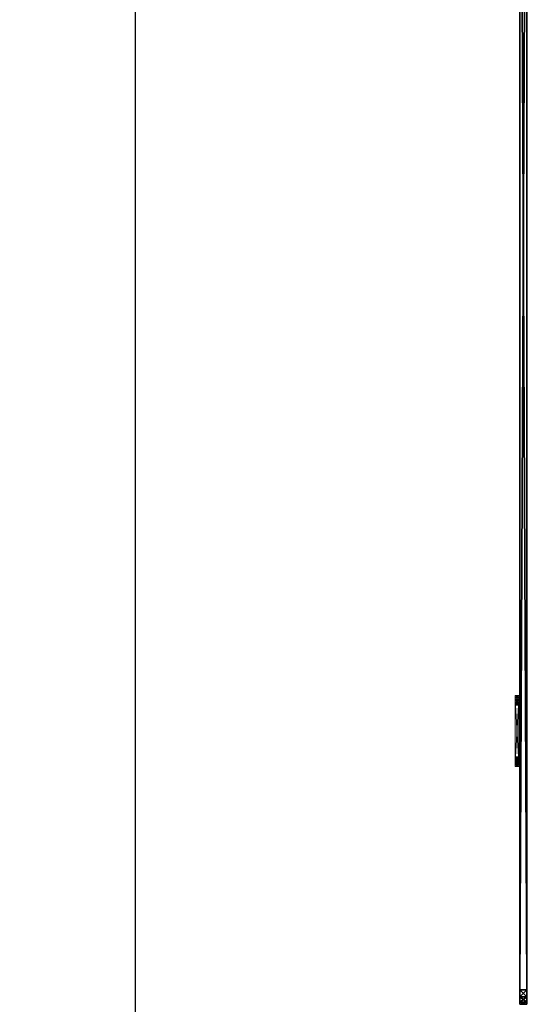
# Model space of a CAD drawing. Extents: x -18 to 218, y 13 to 205.
# Drawn here: x -18 to 0, y 30 to 65 of the extents above; entities that cross this region are included whole.
import ezdxf

# ---------------------------------------------------------------- set-up
doc = ezdxf.new("R2010")
doc.units = 0
doc.header["$LTSCALE"] = 0.3
doc.header["$MEASUREMENT"] = 0
doc.layers.add('A-FURN-ATTRIBUTE-T', color=7, linetype='Continuous')
doc.layers.add('PLEXI', color=7, linetype='Continuous')
doc.layers.add('COTES PLAN', color=7, linetype='Continuous', lineweight=20, true_color=0x0099cc)
doc.layers.add('QUINCAILLERIE-CHR', color=4, linetype='Continuous', lineweight=13)
doc.styles.add('[quo] Cotes', font='simplex.shx', dxfattribs={"width": 0.6})
doc.styles.add('LOGIFLEX - Notes', font='ARIALN.TTF', dxfattribs={"height": 0.09375})
doc.dimstyles.new('LOGIFLEX', dxfattribs={"dimscale": 0, "dimtxt": 0.09375, "dimasz": 0.1, "dimexe": 0.1, "dimexo": 0.0625, "dimgap": 0.09, "dimtad": 0, "dimtih": 1, "dimtoh": 1, "dimdec": 4, "dimlfac": -1, "dimzin": 12, "dimdsep": 46, "dimlunit": 5, "dimtxsty": '[quo] Cotes', "dimblk": 'OBLIQUE', "dimcen": 0, "dimdle": 0.078125, "dimclrd": 256, "dimclre": 256, "dimclrt": 256, "dimadec": 0, "dimazin": 2, "dimtfac": 1, "dimtdec": 4, "dimtofl": 0, "dimtmove": 0, "dimatfit": 3, "dimfxl": 0, "dimfrac": 2, "dimtolj": 1, "dimtzin": 0, "dimlwd": 25, "dimlwe": 25, "dimarcsym": 0})

# ---------------------------------------------------------------- blocks, each defined once
blk = doc.blocks.new('3_LV1554UASC1')
at = {"layer": 'A-FURN-ATTRIBUTE-T', "style": 'LOGIFLEX - Notes', "flags": 1}
for tag, height in [('CAPTG', 2.5), ('CAPPN', 0.001), ('CAPMG', 0.001), ('CAPMC', 0.001), ('CAPQT', 0.001), ('CAPDH', 0.001), ('CAPGC', 0.001)]:
    blk.add_attdef(tag, (0, 0), '', height=height, dxfattribs=at)
at = {"layer": 'PLEXI'}
mesh = blk.add_polyface(dxfattribs=at)
corners = [(0.019, 0, 43.625), (0.086, -0.25, 43.875), (0.086, 0, 43.875), (0.019, -0.25, 43.625), (0.519, 0, 44.125), (0.269, 0, 44.058), (0.519, -0.25, 44.125), (0.269, -0.25, 44.058), (53.452, 0, 29.375), (53.452, -0.25, 29.375), (53.269, 0, 29.192), (53.519, 0, 29.625), (53.519, -0.25, 29.625), (53.019, -0.25, 29.125), (53.019, 0, 29.125), (53.269, -0.25, 29.192), (53.269, 0, 44.058), (53.269, -0.25, 44.058), (53.452, 0, 43.875), (53.019, 0, 44.125), (53.019, -0.25, 44.125), (53.519, -0.25, 43.625), (53.519, 0, 43.625), (53.452, -0.25, 43.875), (0.019, -0.25, 29.625), (0.086, -0.25, 29.375), (0.519, -0.25, 29.125), (0.269, -0.25, 29.192), (0.019, 0, 29.625), (0.086, 0, 29.375), (0.519, 0, 29.125), (0.269, 0, 29.192)]
mesh.append_faces([[corners[k] for k in face] for face in [(24, 12, 3, 3), (25, 26, 24, 24), (23, 20, 21, 21), (2, 4, 0, 0), (11, 28, 22, 22), (8, 14, 11, 11)]], dxfattribs={"vtx0": -1, "vtx1": -1, "vtx2": -1})
mesh.append_faces([[corners[k] for k in face] for face in [(24, 13, 12, 12), (3, 21, 6, 6), (11, 30, 28, 28), (22, 0, 19, 19)]], dxfattribs={"vtx0": -1, "vtx1": -1, "vtx2": -1, "vtx3": -1})
mesh.append_faces([[corners[k] for k in face] for face in [(0, 1, 2, 2), (6, 5, 7, 7), (2, 7, 5, 5), (24, 29, 25, 25), (30, 27, 31, 31), (31, 25, 29, 29)]], dxfattribs={"vtx0": -1, "vtx2": -1})
mesh.append_faces([[corners[k] for k in face] for face in [(4, 5, 6, 6), (1, 7, 2, 2), (8, 9, 10, 10), (11, 12, 8, 8), (13, 14, 15, 15), (10, 15, 14, 14), (16, 17, 18, 18), (19, 20, 16, 16), (21, 22, 23, 23), (18, 23, 22, 22), (11, 22, 12, 12), (6, 20, 4, 4), (7, 1, 6, 6), (15, 9, 13, 13), (28, 29, 24, 24), (27, 25, 31, 31), (30, 14, 26, 26), (0, 28, 3, 3), (16, 18, 19, 19), (31, 29, 30, 30)]], dxfattribs={"vtx1": -1, "vtx2": -1})
mesh.append_faces([[corners[k] for k in face] for face in [(1, 3, 6, 6), (26, 13, 24, 24), (9, 12, 13, 13), (12, 21, 3, 3), (20, 6, 21, 21), (4, 19, 0, 0), (18, 22, 19, 19), (14, 30, 11, 11), (29, 28, 30, 30), (28, 0, 22, 22)]], dxfattribs={"vtx1": -1, "vtx2": -1, "vtx3": -1})
mesh.append_faces([[corners[k] for k in face] for face in [(0, 3, 1, 1), (12, 9, 8, 8), (9, 15, 10, 10), (20, 17, 16, 16), (17, 23, 18, 18), (22, 21, 12, 12), (20, 19, 4, 4), (25, 27, 26, 26), (23, 17, 20, 20), (30, 26, 27, 27), (14, 13, 26, 26), (28, 24, 3, 3), (2, 5, 4, 4), (8, 10, 14, 14)]], dxfattribs={"vtx2": -1, "vtx3": -1})
at = {"layer": 'QUINCAILLERIE-CHR'}
mesh = blk.add_polyface(dxfattribs=at)
corners = [(42.709, -0.406, 31.608), (42.709, -0.281, 31.608), (42.663, -0.406, 31.562), (42.772, -0.406, 31.625), (42.772, -0.281, 31.625), (42.647, -0.406, 29.25), (42.647, -0.406, 31.5), (42.647, -0.281, 29.25), (42.647, -0.281, 31.5), (42.663, -0.281, 31.562), (42.772, -0.281, 29.125), (42.772, -0.406, 29.125), (42.709, -0.281, 29.142), (42.663, -0.406, 29.188), (42.663, -0.281, 29.188), (42.709, -0.406, 29.142), (42.803, -0.281, 29.375), (42.815, -0.281, 29.422), (42.815, -0.281, 29.328), (42.815, -0.281, 31.422), (42.803, -0.281, 31.375), (42.85, -0.281, 29.294), (42.815, -0.281, 31.328), (42.85, -0.281, 31.456), (42.815, -0.406, 29.328), (42.803, -0.406, 29.375), (42.803, -0.406, 31.375), (42.815, -0.406, 31.328), (42.815, -0.406, 31.422), (42.85, -0.406, 29.294), (42.85, -0.406, 31.456), (42.815, -0.406, 29.422)]
mesh.append_faces([[corners[k] for k in face] for face in [(16, 7, 17, 17), (7, 18, 14, 14), (9, 19, 8, 8), (22, 8, 20, 20), (13, 24, 5, 5), (26, 6, 27, 27), (6, 28, 2, 2)]], dxfattribs={"vtx0": -1, "vtx1": -1, "vtx2": -1})
mesh.append_faces([[corners[k] for k in face] for face in [(17, 7, 22, 22)]], dxfattribs={"vtx0": -1, "vtx1": -1, "vtx2": -1, "vtx3": -1})
mesh.append_faces([[corners[k] for k in face] for face in [(0, 1, 2, 2), (3, 4, 0, 0), (5, 6, 7, 7), (8, 6, 9, 9), (2, 9, 6, 6), (10, 11, 12, 12), (13, 14, 15, 15), (5, 7, 13, 13), (15, 12, 11, 11)]], dxfattribs={"vtx1": -1, "vtx2": -1})
mesh.append_faces([[corners[k] for k in face] for face in [(16, 18, 7, 7), (19, 20, 8, 8), (12, 14, 21, 21), (9, 1, 23, 23), (7, 8, 22, 22), (24, 25, 5, 5), (26, 28, 6, 6), (13, 15, 29, 29), (0, 2, 30, 30), (6, 5, 27, 27), (25, 31, 5, 5)]], dxfattribs={"vtx1": -1, "vtx2": -1, "vtx3": -1})
mesh.append_faces([[corners[k] for k in face] for face in [(4, 1, 0, 0), (6, 8, 7, 7), (1, 9, 2, 2), (7, 14, 13, 13), (14, 12, 15, 15)]], dxfattribs={"vtx2": -1, "vtx3": -1})
mesh = blk.add_polyface(dxfattribs=at)
corners = [(42.815, -0.406, 29.328), (42.815, -0.281, 29.328), (42.803, -0.406, 29.375), (42.85, -0.281, 29.294), (42.85, -0.406, 29.294), (42.815, -0.406, 29.422), (42.815, -0.281, 29.422), (42.85, -0.406, 29.456), (42.803, -0.281, 29.375), (42.85, -0.281, 29.456), (42.815, -0.406, 31.328), (42.815, -0.281, 31.328), (42.803, -0.406, 31.375), (42.85, -0.281, 31.294), (42.85, -0.406, 31.294), (42.815, -0.406, 31.422), (42.815, -0.281, 31.422), (42.85, -0.406, 31.456), (42.803, -0.281, 31.375), (42.85, -0.281, 31.456), (42.897, -0.281, 29.281), (42.772, -0.281, 29.125), (42.943, -0.281, 29.294), (42.897, -0.281, 31.469), (42.772, -0.281, 31.625), (42.663, -0.281, 31.562), (42.709, -0.281, 29.142), (42.663, -0.281, 29.188), (42.709, -0.281, 31.608), (42.897, -0.406, 29.281), (42.772, -0.406, 29.125), (42.663, -0.406, 29.188), (42.897, -0.406, 31.469), (42.772, -0.406, 31.625), (42.709, -0.406, 29.142), (42.709, -0.406, 31.608), (42.663, -0.406, 31.562), (42.647, -0.406, 29.25)]
mesh.append_faces([[corners[k] for k in face] for face in [(20, 21, 3, 3), (16, 25, 19, 19), (13, 6, 11, 11), (6, 13, 9, 9), (3, 27, 1, 1), (0, 31, 4, 4), (7, 14, 5, 5), (32, 33, 17, 17), (17, 36, 15, 15)]], dxfattribs={"vtx0": -1, "vtx1": -1, "vtx2": -1})
mesh.append_faces([[corners[k] for k in face] for face in [(37, 5, 10, 10)]], dxfattribs={"vtx0": -1, "vtx1": -1, "vtx2": -1, "vtx3": -1})
mesh.append_faces([[corners[k] for k in face] for face in [(0, 1, 2, 2), (1, 0, 3, 3), (4, 3, 0, 0), (5, 6, 7, 7), (6, 5, 8, 8), (2, 8, 5, 5), (10, 11, 12, 12), (11, 10, 13, 13), (14, 13, 10, 10), (15, 16, 17, 17), (16, 15, 18, 18), (12, 18, 15, 15)]], dxfattribs={"vtx1": -1, "vtx2": -1})
mesh.append_faces([[corners[k] for k in face] for face in [(20, 22, 21, 21), (23, 19, 24, 24), (21, 26, 3, 3), (28, 24, 19, 19), (29, 4, 30, 30), (14, 10, 5, 5), (34, 30, 4, 4), (33, 35, 17, 17)]], dxfattribs={"vtx1": -1, "vtx2": -1, "vtx3": -1})
mesh.append_faces([[corners[k] for k in face] for face in [(1, 8, 2, 2), (6, 9, 7, 7), (11, 18, 12, 12), (16, 19, 17, 17)]], dxfattribs={"vtx2": -1, "vtx3": -1})
mesh = blk.add_polyface(dxfattribs=at)
corners = [(42.978, -0.406, 29.328), (42.978, -0.281, 29.328), (42.943, -0.406, 29.294), (42.897, -0.406, 29.281), (42.897, -0.281, 29.281), (42.85, -0.406, 29.294), (42.943, -0.281, 29.294), (42.85, -0.281, 29.294), (42.897, -0.406, 29.469), (42.897, -0.281, 29.469), (42.943, -0.406, 29.456), (42.85, -0.281, 29.456), (42.85, -0.406, 29.456), (42.978, -0.281, 29.422), (42.978, -0.406, 29.422), (42.943, -0.281, 29.456), (42.978, -0.406, 31.328), (42.978, -0.281, 31.328), (42.943, -0.406, 31.294), (42.897, -0.406, 31.281), (42.897, -0.281, 31.281), (42.85, -0.406, 31.294), (42.943, -0.281, 31.294), (42.85, -0.281, 31.294), (42.897, -0.406, 31.469), (42.897, -0.281, 31.469), (42.943, -0.406, 31.456), (42.85, -0.281, 31.456), (42.85, -0.406, 31.456), (42.943, -0.281, 31.456), (42.772, -0.281, 31.625), (42.772, -0.406, 29.125), (42.772, -0.406, 31.625)]
mesh.append_faces([[corners[k] for k in face] for face in [(9, 20, 15, 15), (20, 11, 23, 23), (25, 30, 29, 29), (3, 31, 2, 2), (21, 12, 19, 19), (19, 10, 18, 18)]], dxfattribs={"vtx0": -1, "vtx1": -1, "vtx2": -1})
mesh.append_faces([[corners[k] for k in face] for face in [(0, 1, 2, 2), (3, 4, 5, 5), (4, 3, 6, 6), (2, 6, 3, 3), (8, 9, 10, 10), (9, 8, 11, 11), (12, 11, 8, 8), (13, 14, 15, 15), (10, 15, 14, 14), (16, 17, 18, 18), (19, 20, 21, 21), (20, 19, 22, 22), (18, 22, 19, 19), (24, 25, 26, 26), (25, 24, 27, 27), (28, 27, 24, 24)]], dxfattribs={"vtx1": -1, "vtx2": -1})
mesh.append_faces([[corners[k] for k in face] for face in [(9, 11, 20, 20), (20, 22, 15, 15), (12, 8, 19, 19), (24, 26, 32, 32), (8, 10, 19, 19)]], dxfattribs={"vtx1": -1, "vtx2": -1, "vtx3": -1})
mesh.append_faces([[corners[k] for k in face] for face in [(1, 6, 2, 2), (4, 7, 5, 5), (9, 15, 10, 10), (17, 22, 18, 18), (20, 23, 21, 21), (25, 29, 26, 26)]], dxfattribs={"vtx2": -1, "vtx3": -1})
mesh = blk.add_polyface(dxfattribs=at)
corners = [(42.772, -0.406, 31.625), (45.022, -0.406, 31.625), (42.772, -0.281, 31.625), (45.022, -0.281, 31.625), (42.772, -0.406, 29.125), (42.772, -0.281, 29.125), (45.022, -0.281, 29.125), (42.978, -0.281, 29.328), (42.978, -0.406, 29.328), (42.99, -0.281, 29.375), (42.978, -0.406, 29.422), (42.978, -0.281, 29.422), (42.99, -0.406, 29.375), (44.815, -0.281, 29.422), (44.815, -0.281, 29.328), (42.943, -0.281, 29.294), (42.978, -0.281, 31.328), (42.978, -0.406, 31.328), (42.99, -0.281, 31.375), (42.978, -0.406, 31.422), (42.978, -0.281, 31.422), (42.99, -0.406, 31.375), (42.943, -0.281, 31.456), (42.943, -0.406, 31.456), (44.815, -0.281, 31.422), (44.803, -0.281, 29.375), (42.943, -0.281, 29.456), (42.943, -0.281, 31.294), (44.815, -0.281, 31.328), (44.803, -0.281, 31.375), (44.85, -0.281, 29.294), (44.85, -0.281, 31.294), (44.815, -0.406, 29.328), (44.85, -0.406, 29.456), (42.943, -0.406, 31.294), (44.803, -0.406, 31.375), (44.815, -0.406, 29.422), (42.943, -0.406, 29.456), (44.803, -0.406, 29.375), (44.815, -0.406, 31.328), (44.815, -0.406, 31.422), (45.022, -0.406, 29.125), (42.943, -0.406, 29.294), (44.85, -0.406, 31.456)]
mesh.append_faces([[corners[k] for k in face] for face in [(11, 13, 9, 9), (7, 14, 15, 15), (20, 24, 18, 18), (26, 31, 11, 11), (16, 28, 27, 27), (8, 32, 12, 12), (21, 35, 19, 19), (10, 36, 37, 37)]], dxfattribs={"vtx0": -1, "vtx1": -1, "vtx2": -1})
mesh.append_faces([[corners[k] for k in face] for face in [(26, 27, 28, 28), (5, 15, 30, 30), (36, 34, 37, 37), (43, 0, 23, 23)]], dxfattribs={"vtx0": -1, "vtx1": -1, "vtx2": -1, "vtx3": -1})
mesh.append_faces([[corners[k] for k in face] for face in [(33, 17, 34, 34)]], dxfattribs={"vtx0": -1, "vtx2": -1, "vtx3": -1})
mesh.append_faces([[corners[k] for k in face] for face in [(0, 1, 2, 2), (7, 8, 9, 9), (10, 11, 12, 12), (12, 9, 8, 8), (16, 17, 18, 18), (19, 20, 21, 21), (20, 19, 22, 22), (23, 22, 19, 19), (21, 18, 17, 17)]], dxfattribs={"vtx1": -1, "vtx2": -1})
mesh.append_faces([[corners[k] for k in face] for face in [(7, 9, 25, 25), (16, 18, 29, 29), (2, 3, 22, 22), (14, 30, 15, 15), (10, 12, 38, 38), (21, 17, 39, 39), (23, 19, 40, 40), (4, 41, 42, 42)]], dxfattribs={"vtx1": -1, "vtx2": -1, "vtx3": -1})
mesh.append_faces([[corners[k] for k in face] for face in [(1, 3, 2, 2), (4, 5, 6, 6), (11, 9, 12, 12), (20, 18, 21, 21)]], dxfattribs={"vtx2": -1, "vtx3": -1})
mesh = blk.add_polyface(dxfattribs=at)
corners = [(44.815, -0.406, 29.328), (44.815, -0.281, 29.328), (44.803, -0.406, 29.375), (44.85, -0.281, 29.294), (44.815, -0.281, 29.422), (44.815, -0.406, 29.422), (44.803, -0.281, 29.375), (45.022, -0.406, 29.125), (42.772, -0.406, 29.125), (45.022, -0.281, 29.125), (44.815, -0.406, 31.328), (44.815, -0.281, 31.328), (44.803, -0.406, 31.375), (44.815, -0.281, 31.422), (44.815, -0.406, 31.422), (44.803, -0.281, 31.375), (42.978, -0.281, 29.422), (44.85, -0.281, 29.456), (42.978, -0.281, 29.328), (42.978, -0.281, 31.422), (44.85, -0.281, 31.456), (42.978, -0.281, 31.328), (44.85, -0.281, 31.294), (42.943, -0.281, 29.456), (42.943, -0.281, 31.456), (42.772, -0.281, 29.125), (45.022, -0.281, 31.625), (42.99, -0.281, 29.375), (42.99, -0.281, 31.375), (42.978, -0.406, 29.328), (44.85, -0.406, 29.294), (42.978, -0.406, 29.422), (44.85, -0.406, 29.456), (42.943, -0.406, 31.294), (44.85, -0.406, 31.294), (42.978, -0.406, 31.328), (42.99, -0.406, 31.375), (44.85, -0.406, 31.456), (42.943, -0.406, 31.456), (42.943, -0.406, 29.294), (42.978, -0.406, 31.422), (45.022, -0.406, 31.625), (42.772, -0.406, 31.625), (42.99, -0.406, 29.375)]
mesh.append_faces([[corners[k] for k in face] for face in [(4, 16, 17, 17), (1, 18, 6, 6), (13, 19, 20, 20), (11, 21, 15, 15), (22, 23, 11, 11), (6, 27, 4, 4), (15, 28, 13, 13), (0, 29, 30, 30), (5, 31, 2, 2), (32, 33, 5, 5), (12, 36, 10, 10), (37, 38, 14, 14), (14, 40, 12, 12), (2, 43, 0, 0), (10, 35, 34, 34)]], dxfattribs={"vtx0": -1, "vtx1": -1, "vtx2": -1})
mesh.append_faces([[corners[k] for k in face] for face in [(17, 16, 22, 22), (24, 26, 20, 20), (32, 34, 35, 35), (39, 7, 30, 30)]], dxfattribs={"vtx0": -1, "vtx1": -1, "vtx2": -1, "vtx3": -1})
mesh.append_faces([[corners[k] for k in face] for face in [(0, 1, 2, 2), (1, 0, 3, 3), (4, 5, 6, 6), (2, 6, 5, 5), (7, 8, 9, 9), (10, 11, 12, 12), (13, 14, 15, 15), (12, 15, 14, 14)]], dxfattribs={"vtx1": -1, "vtx2": -1})
mesh.append_faces([[corners[k] for k in face] for face in [(19, 24, 20, 20), (9, 25, 3, 3), (29, 39, 30, 30), (41, 42, 37, 37)]], dxfattribs={"vtx1": -1, "vtx2": -1, "vtx3": -1})
mesh.append_faces([[corners[k] for k in face] for face in [(1, 6, 2, 2), (11, 15, 12, 12)]], dxfattribs={"vtx2": -1, "vtx3": -1})
mesh = blk.add_polyface(dxfattribs=at)
corners = [(44.897, -0.406, 29.281), (44.897, -0.281, 29.281), (44.85, -0.406, 29.294), (44.943, -0.281, 29.294), (44.943, -0.406, 29.294), (44.85, -0.281, 29.294), (44.815, -0.406, 29.328), (44.815, -0.406, 29.422), (44.815, -0.281, 29.422), (44.85, -0.406, 29.456), (44.897, -0.406, 29.469), (44.897, -0.281, 29.469), (44.943, -0.406, 29.456), (44.85, -0.281, 29.456), (44.943, -0.281, 29.456), (44.897, -0.406, 31.281), (44.897, -0.281, 31.281), (44.85, -0.406, 31.294), (44.943, -0.281, 31.294), (44.943, -0.406, 31.294), (44.815, -0.281, 31.328), (44.815, -0.406, 31.328), (44.85, -0.281, 31.294), (44.815, -0.406, 31.422), (44.815, -0.281, 31.422), (44.85, -0.406, 31.456), (44.897, -0.406, 31.469), (44.897, -0.281, 31.469), (44.943, -0.406, 31.456), (44.85, -0.281, 31.456), (44.943, -0.281, 31.456), (45.022, -0.281, 29.125), (45.022, -0.281, 31.625), (45.022, -0.406, 31.625)]
mesh.append_faces([[corners[k] for k in face] for face in [(18, 14, 16, 16), (1, 31, 5, 5), (16, 13, 22, 22), (10, 15, 9, 9), (15, 12, 19, 19), (26, 33, 25, 25)]], dxfattribs={"vtx0": -1, "vtx1": -1, "vtx2": -1})
mesh.append_faces([[corners[k] for k in face] for face in [(16, 11, 13, 13)]], dxfattribs={"vtx0": -1, "vtx2": -1, "vtx3": -1})
mesh.append_faces([[corners[k] for k in face] for face in [(0, 1, 2, 2), (1, 0, 3, 3), (4, 3, 0, 0), (2, 5, 6, 6), (7, 8, 9, 9), (10, 11, 12, 12), (11, 10, 13, 13), (9, 13, 10, 10), (15, 16, 17, 17), (16, 15, 18, 18), (19, 18, 15, 15), (20, 21, 22, 22), (17, 22, 21, 21), (23, 24, 25, 25), (26, 27, 28, 28), (27, 26, 29, 29), (25, 29, 26, 26)]], dxfattribs={"vtx1": -1, "vtx2": -1})
mesh.append_faces([[corners[k] for k in face] for face in [(14, 11, 16, 16), (27, 29, 32, 32), (10, 12, 15, 15), (15, 17, 9, 9)]], dxfattribs={"vtx1": -1, "vtx2": -1, "vtx3": -1})
mesh.append_faces([[corners[k] for k in face] for face in [(1, 5, 2, 2), (8, 13, 9, 9), (11, 14, 12, 12), (16, 22, 17, 17), (24, 29, 25, 25), (27, 30, 28, 28)]], dxfattribs={"vtx2": -1, "vtx3": -1})
mesh = blk.add_polyface(dxfattribs=at)
corners = [(44.978, -0.406, 29.328), (44.978, -0.281, 29.328), (44.943, -0.406, 29.294), (44.99, -0.281, 29.375), (44.943, -0.281, 29.294), (44.978, -0.406, 29.422), (44.978, -0.281, 29.422), (44.99, -0.406, 29.375), (44.943, -0.281, 29.456), (44.943, -0.406, 29.456), (45.13, -0.281, 29.188), (44.978, -0.406, 31.328), (44.978, -0.281, 31.328), (44.943, -0.406, 31.294), (44.99, -0.281, 31.375), (44.943, -0.281, 31.294), (44.978, -0.406, 31.422), (44.978, -0.281, 31.422), (44.99, -0.406, 31.375), (44.943, -0.281, 31.456), (44.943, -0.406, 31.456), (44.897, -0.281, 29.281), (45.022, -0.281, 29.125), (45.13, -0.281, 31.562), (44.897, -0.281, 31.469), (45.022, -0.281, 31.625), (45.084, -0.281, 31.608), (45.084, -0.281, 29.142), (45.13, -0.406, 29.188), (44.897, -0.406, 29.281), (45.022, -0.406, 29.125), (44.85, -0.406, 29.294), (45.13, -0.406, 31.562), (44.897, -0.406, 31.469), (45.022, -0.406, 31.625), (45.084, -0.406, 29.142), (45.084, -0.406, 31.608)]
mesh.append_faces([[corners[k] for k in face] for face in [(1, 10, 4, 4), (8, 15, 6, 6), (12, 6, 15, 15), (19, 23, 17, 17), (24, 25, 19, 19), (5, 13, 9, 9), (2, 28, 0, 0), (29, 30, 2, 2), (16, 32, 20, 20)]], dxfattribs={"vtx0": -1, "vtx1": -1, "vtx2": -1})
mesh.append_faces([[corners[k] for k in face] for face in [(5, 11, 13, 13)]], dxfattribs={"vtx0": -1, "vtx2": -1, "vtx3": -1})
mesh.append_faces([[corners[k] for k in face] for face in [(0, 1, 2, 2), (1, 0, 3, 3), (5, 6, 7, 7), (6, 5, 8, 8), (9, 8, 5, 5), (7, 3, 0, 0), (11, 12, 13, 13), (12, 11, 14, 14), (16, 17, 18, 18), (17, 16, 19, 19), (20, 19, 16, 16), (18, 14, 11, 11)]], dxfattribs={"vtx1": -1, "vtx2": -1})
mesh.append_faces([[corners[k] for k in face] for face in [(21, 4, 22, 22), (25, 26, 19, 19), (27, 22, 4, 4), (29, 31, 30, 30), (33, 20, 34, 34), (30, 35, 2, 2), (36, 34, 20, 20)]], dxfattribs={"vtx1": -1, "vtx2": -1, "vtx3": -1})
mesh.append_faces([[corners[k] for k in face] for face in [(1, 4, 2, 2), (6, 3, 7, 7), (12, 15, 13, 13), (17, 14, 18, 18)]], dxfattribs={"vtx2": -1, "vtx3": -1})
mesh = blk.add_polyface(dxfattribs=at)
corners = [(45.084, -0.406, 29.142), (45.084, -0.281, 29.142), (45.13, -0.406, 29.188), (45.022, -0.406, 29.125), (45.022, -0.281, 29.125), (45.13, -0.406, 31.562), (45.13, -0.281, 31.562), (45.084, -0.406, 31.608), (45.147, -0.406, 31.5), (45.147, -0.281, 31.5), (45.022, -0.281, 31.625), (45.022, -0.406, 31.625), (45.084, -0.281, 31.608), (45.147, -0.406, 29.25), (45.147, -0.281, 29.25), (45.13, -0.281, 29.188), (44.978, -0.281, 29.328), (44.99, -0.281, 29.375), (44.978, -0.281, 31.328), (44.99, -0.281, 31.375), (44.978, -0.281, 29.422), (44.943, -0.281, 31.456), (44.978, -0.281, 31.422), (44.943, -0.281, 29.294), (44.978, -0.406, 29.422), (44.99, -0.406, 29.375), (44.978, -0.406, 31.328), (44.978, -0.406, 31.422), (44.99, -0.406, 31.375), (44.943, -0.406, 29.294), (44.978, -0.406, 29.328), (44.943, -0.406, 31.456)]
mesh.append_faces([[corners[k] for k in face] for face in [(30, 13, 25, 25), (26, 8, 28, 28)]], dxfattribs={"vtx0": -1, "vtx1": -1, "vtx2": -1})
mesh.append_faces([[corners[k] for k in face] for face in [(18, 14, 20, 20), (24, 13, 26, 26)]], dxfattribs={"vtx0": -1, "vtx1": -1, "vtx2": -1, "vtx3": -1})
mesh.append_faces([[corners[k] for k in face] for face in [(16, 14, 15, 15), (18, 9, 14, 14), (14, 17, 20, 20), (9, 19, 22, 22), (27, 8, 5, 5)]], dxfattribs={"vtx0": -1, "vtx2": -1, "vtx3": -1})
mesh.append_faces([[corners[k] for k in face] for face in [(0, 1, 2, 2), (3, 4, 0, 0), (5, 6, 7, 7), (8, 9, 5, 5), (10, 11, 12, 12), (7, 12, 11, 11), (8, 13, 9, 9), (14, 13, 15, 15), (2, 15, 13, 13)]], dxfattribs={"vtx1": -1, "vtx2": -1})
mesh.append_faces([[corners[k] for k in face] for face in [(16, 17, 14, 14), (18, 19, 9, 9), (12, 6, 21, 21), (6, 9, 22, 22), (15, 1, 23, 23), (24, 25, 13, 13), (27, 28, 8, 8), (0, 2, 29, 29), (2, 13, 30, 30), (13, 8, 26, 26), (5, 7, 31, 31)]], dxfattribs={"vtx1": -1, "vtx2": -1, "vtx3": -1})
mesh.append_faces([[corners[k] for k in face] for face in [(4, 1, 0, 0), (9, 6, 5, 5), (6, 12, 7, 7), (13, 14, 9, 9), (1, 15, 2, 2)]], dxfattribs={"vtx2": -1, "vtx3": -1})
blk = doc.blocks.new('_Oblique')
at = {"color": 0, "linetype": 'ByBlock', "lineweight": -2}
blk.add_line((-0.5, -0.5), (0.5, 0.5), dxfattribs=at)
blk = doc.blocks.new('*D28')
at = {"layer": 'COTES PLAN', "color": 250, "linetype": 'ByBlock', "lineweight": 25, "transparency": 16777216}
for p, q in [((-13.942, 191.332), (-13.942, 106.343)), ((-1.856, 189.005), (-16.92, 189.005)), ((-13.942, 12.67), (-13.942, 97.658)), ((-1.856, 14.996), (-16.92, 14.996))]:
    blk.add_line(p, q, dxfattribs=at)
at = {"layer": 'Defpoints', "color": 0, "transparency": 16777216}
for p in [(0.006, 189.005), (-13.942, 14.996), (0.006, 14.996)]:
    blk.add_point(p, dxfattribs=at)
at = {"layer": 'COTES PLAN', "color": 250, "lineweight": 25, "transparency": 16777216, "xscale": 2.97829360030857, "yscale": 2.97829360030857, "zscale": 2.97829360030857}
for p, rotation in [((-13.942, 189.005), 90), ((-13.942, 14.996), 270)]:
    blk.add_blockref('_Oblique', p, dxfattribs=dict(at, rotation=rotation))
at = {"layer": 'COTES PLAN', "color": 250, "transparency": 16777216, "insert": (-13.942, 102.001), "char_height": 2.7922, "attachment_point": 5, "style": '[quo] Cotes'}
blk.add_mtext('\\A1;174"', dxfattribs=at)

msp = doc.modelspace()

# ---------------------------------------------------------------- block references
at = {"rotation": 270}
msp.add_blockref('3_LV1554UASC1', (-0.15625, 83.57386), dxfattribs=at)

# ---------------------------------------------------------------- dimensions: what is measured, and where the dimension line sits
at = {"layer": 'COTES PLAN', "color": 250}
dim = msp.add_linear_dim(base=(-13.94215, 14.9964), p1=(0.00556, 189.00534), p2=(0.00556, 14.9964), angle=90, dimstyle='LOGIFLEX', override={"dimscale": 29.782936, "dimpost": '"', "dimclrd": 250, "dimclre": 250, "dimclrt": 250, "dimarcsym": 1}, dxfattribs=at)
dim.commit()
dim.dimension.update_dxf_attribs({"geometry": '*D28', "text_midpoint": (-13.94215, 102.00087)})

doc.saveas('drawing.dxf')
